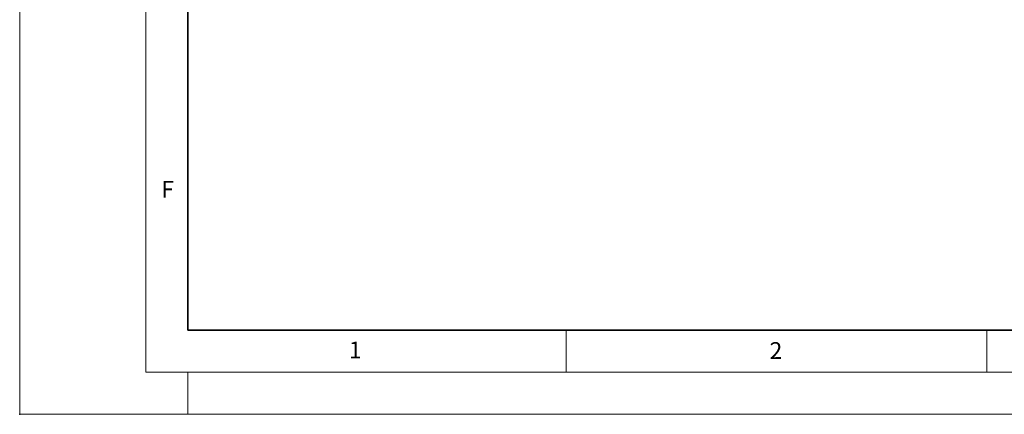
# Model space of a CAD drawing. Units: millimetres. Extents: x 0 to 420, y 0 to 297.
# Drawn here: x 0 to 117, y 0 to 47 of the extents above; entities that cross this region are included whole.
import ezdxf

# ---------------------------------------------------------------- set-up
doc = ezdxf.new("R2010")
doc.units = ezdxf.units.MM
doc.header["$PDSIZE"] = -1
doc.styles.add('SLDTEXTSTYLE0', font='TXT', dxfattribs={"width": 0.605})

msp = doc.modelspace()

# ---------------------------------------------------------------- linework, layer by layer
at = {"color": 7, "linetype": 'Continuous', "lineweight": 18}
for p, q in [((0, 0), (0, 297)), ((15, 292), (15, 5)), ((65, 10), (65, 5)), ((115, 10), (115, 5)), ((15, 5), (415, 5)), ((20, 5), (20, 0)), ((0, 0), (420, 0))]:
    msp.add_line(p, q, dxfattribs=at)
at = {"color": 7, "linetype": 'Continuous', "lineweight": 35}
for p, q in [((20, 287), (20, 10)), ((20, 10), (415, 10))]:
    msp.add_line(p, q, dxfattribs=at)
msp.add_point((0, 0))

# ---------------------------------------------------------------- texts
at = {"color": 7, "linetype": 'Continuous', "lineweight": 18, "char_height": 2, "attachment_point": 2, "style": 'SLDTEXTSTYLE0'}
for s, insert in [('F', (17.5937, 27.7733)), ('1', (39.9009, 8.6623)), ('2', (89.9334, 8.5904))]:
    msp.add_mtext(s, dxfattribs=dict(at, insert=insert))

doc.saveas('drawing.dxf')
